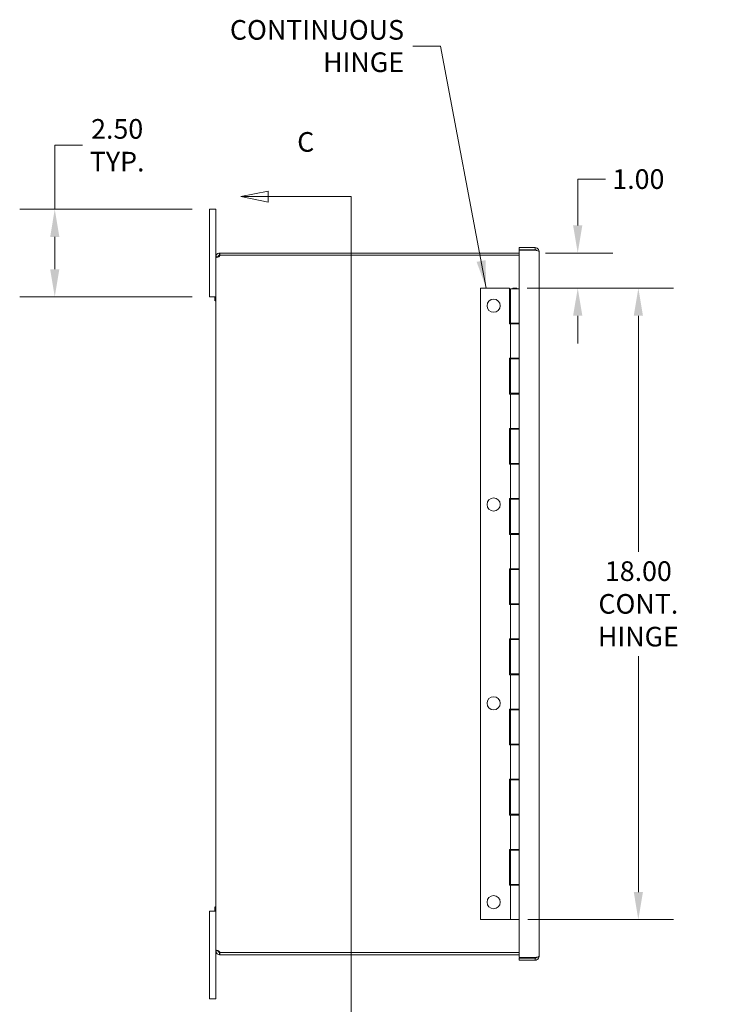
# Model space of a CAD drawing. Units: inches. Extents: x 3 to 132, y 2 to 79.
# Drawn here: x 3 to 23, y 37 to 65 of the extents above; entities that cross this region are included whole.
import ezdxf

# ---------------------------------------------------------------- set-up
doc = ezdxf.new("R2010")
doc.units = ezdxf.units.IN
doc.header["$LTSCALE"] = 8
doc.header["$MEASUREMENT"] = 0
for name, color, linetype, lineweight in [('Dimension (ANSI)', 7, 'Continuous', 5), ('Section Line (ANSI)', 7, 'Continuous', 5), ('Symbol (ANSI)', 7, 'Continuous', 5), ('Visible (ANSI)', 7, 'Continuous', 5)]:
    doc.layers.add(name, color=color, linetype=linetype, lineweight=lineweight)
doc.styles.add('Note Text (ANSI)', font='tahoma.ttf')
doc.styles.add('ROMANS', font='tahoma.ttf')
doc.dimstyles.new('Default (ANSI)', dxfattribs={"dimscale": 8, "dimtxt": 0.07, "dimasz": 0.098425, "dimexe": 0.125, "dimexo": 0.0625, "dimgap": 0.031496, "dimtad": 0, "dimtih": 1, "dimtoh": 1, "dimrnd": 1e-08, "dimzin": 0, "dimdsep": 46, "dimtxsty": 'ROMANS', "dimcen": 0.09, "dimdle": 0.393701, "dimclrd": 256, "dimclre": 256, "dimclrt": 256, "dimadec": 0, "dimazin": 0, "dimtfac": 1.428571, "dimtofl": 0, "dimtmove": 0, "dimatfit": 3, "dimfxl": 1, "dimtolj": 1, "dimtzin": 0, "dimlwd": -1, "dimlwe": -1, "dimarcsym": 0})
doc.dimstyles.new('Default (ANSI)$7', dxfattribs={"dimscale": 8, "dimtxt": 0.07, "dimasz": 0.098425, "dimexe": 0.125, "dimexo": 0.0625, "dimgap": 0.031496, "dimtad": 0, "dimtih": 1, "dimtoh": 1, "dimrnd": 1e-08, "dimzin": 0, "dimdsep": 46, "dimtxsty": 'ROMANS', "dimcen": 0.09, "dimdle": 0.393701, "dimclrd": 256, "dimclre": 256, "dimclrt": 256, "dimadec": 0, "dimazin": 0, "dimtfac": 1.428571, "dimtofl": 0, "dimtmove": 0, "dimatfit": 3, "dimfxl": 1, "dimtolj": 1, "dimtzin": 0, "dimlwd": -1, "dimlwe": -1, "dimarcsym": 0})

# ---------------------------------------------------------------- blocks, each defined once
blk = doc.blocks.new('2dTransSection1')
at = {"layer": 'Section Line (ANSI)', "linetype": 'Continuous'}
for p, q in [((1.2312, 7.5073), (1.1332, 7.4878)), ((1.2312, 7.4878), (1.1332, 7.4878)), ((1.1332, 7.4878), (1.2312, 7.4683)), ((1.2312, 7.4683), (1.2312, 7.5073)), ((1.5269, 7.4878), (1.2312, 7.4878)), ((1.5269, 7.4878), (1.5269, 4.5481)), ((1.5269, 7.4878), (1.5269, 7.472)), ((1.2312, 4.5676), (1.1332, 4.5481)), ((1.2312, 4.5286), (1.2312, 4.5676)), ((1.5269, 4.5638), (1.5269, 4.5481)), ((1.2312, 4.5481), (1.1332, 4.5481)), ((1.1332, 4.5481), (1.2312, 4.5286)), ((1.5269, 4.5481), (1.2312, 4.5481))]:
    blk.add_line(p, q, dxfattribs=at)
at = {"layer": 'Section Line (ANSI)', "linetype": 'Continuous', "flags": 128}
for points in [[(1.2312, 7.5073), (1.1332, 7.4878), (1.2312, 7.4683), (1.2312, 7.5073)], [(1.2312, 4.5676), (1.1332, 4.5481), (1.2312, 4.5286), (1.2312, 4.5676)]]:
    blk.add_lwpolyline(points, dxfattribs=at)
at = {"layer": 'Section Line (ANSI)'}
for points in [[(1.2312, 7.5073), (1.1332, 7.4878), (1.2312, 7.4683), (1.2312, 7.5073)], [(1.2312, 4.5676), (1.1332, 4.5481), (1.2312, 4.5286), (1.2312, 4.5676)]]:
    blk.add_solid(points, dxfattribs=at)
at = {"layer": 'Section Line (ANSI)', "char_height": 0.07, "attachment_point": 7, "style": 'Note Text (ANSI)'}
for insert in [(1.3344, 7.6256), (1.3344, 4.3378)]:
    blk.add_mtext('C', dxfattribs=dict(at, insert=insert))
blk = doc.blocks.new('*D20')
at = {"layer": 'Defpoints', "color": 0, "transparency": 16777216}
for p in [(8.177, 59.541), (3.764, 57.041), (8.177, 57.041)]:
    blk.add_point(p, dxfattribs=at)
at = {"layer": 'Dimension (ANSI)', "transparency": 16777216}
for p, q in [((3.764, 59.541), (3.764, 61.364)), ((3.764, 61.364), (4.552, 61.364)), ((7.677, 59.541), (2.764, 59.541)), ((3.764, 57.828), (3.764, 58.753)), ((7.677, 57.041), (2.764, 57.041))]:
    blk.add_line(p, q, dxfattribs=at)
for points in [[(3.633, 58.753), (3.895, 58.753), (3.764, 59.541)], [(3.633, 57.828), (3.895, 57.828), (3.764, 57.041)]]:
    blk.add_solid(points, dxfattribs=at)
at = {"layer": 'Dimension (ANSI)', "transparency": 16777216, "insert": (5.543, 61.364), "char_height": 0.56, "attachment_point": 5, "style": 'ROMANS'}
blk.add_mtext('\\A1;\\fTahoma|b0|i0;\\H0.5600;2.50\\P\\fTahoma|b0|i0;\\H0.5600;TYP.', dxfattribs=at)
blk = doc.blocks.new('*D21')
at = {"layer": 'Defpoints', "color": 0, "transparency": 16777216}
for p in [(17.251, 58.291), (18.673, 58.291), (16.73, 57.291)]:
    blk.add_point(p, dxfattribs=at)
at = {"layer": 'Dimension (ANSI)', "transparency": 16777216}
for p, q in [((18.673, 59.078), (18.673, 60.4)), ((18.673, 60.4), (19.46, 60.4)), ((17.751, 58.291), (19.673, 58.291)), ((17.23, 57.291), (19.673, 57.291)), ((18.673, 56.503), (18.673, 55.716))]:
    blk.add_line(p, q, dxfattribs=at)
for points in [[(18.541, 59.078), (18.804, 59.078), (18.673, 58.291)], [(18.541, 56.503), (18.804, 56.503), (18.673, 57.291)]]:
    blk.add_solid(points, dxfattribs=at)
at = {"layer": 'Dimension (ANSI)', "transparency": 16777216, "insert": (20.401, 60.4), "char_height": 0.56, "attachment_point": 5, "style": 'ROMANS'}
blk.add_mtext('\\A1;1.00', dxfattribs=at)
blk = doc.blocks.new('*D22')
at = {"layer": 'Defpoints', "color": 0, "transparency": 16777216}
for p in [(16.73, 57.291), (16.755, 39.291), (20.401, 39.291)]:
    blk.add_point(p, dxfattribs=at)
at = {"layer": 'Dimension (ANSI)', "transparency": 16777216}
for p, q in [((17.23, 57.291), (21.401, 57.291)), ((20.401, 56.503), (20.401, 49.779)), ((20.401, 40.078), (20.401, 46.803)), ((17.255, 39.291), (21.401, 39.291))]:
    blk.add_line(p, q, dxfattribs=at)
for points in [[(20.27, 56.503), (20.532, 56.503), (20.401, 57.291)], [(20.27, 40.078), (20.532, 40.078), (20.401, 39.291)]]:
    blk.add_solid(points, dxfattribs=at)
at = {"layer": 'Dimension (ANSI)', "transparency": 16777216, "insert": (20.401, 48.291), "char_height": 0.56, "attachment_point": 5, "style": 'ROMANS'}
blk.add_mtext('\\A1;\\fTahoma|b0|i0;\\H0.5600;18.00\\P\\fTahoma|b0|i0;\\H0.5600;CONT.\\P\\fTahoma|b0|i0;\\H0.5600;HINGE', dxfattribs=at)

msp = doc.modelspace()

# ---------------------------------------------------------------- linework, layer by layer
at = {"layer": 'Visible (ANSI)'}
for p, q in [((8.357, 59.541), (8.177, 59.541)), ((8.177, 59.291), (8.177, 59.541)), ((8.357, 59.541), (8.357, 59.291)), ((8.177, 59.291), (8.177, 57.291)), ((8.357, 58.185), (8.357, 59.291)), ((17.006, 58.446), (17.463, 58.446)), ((17.006, 58.387), (17.006, 58.446)), ((17.463, 58.387), (17.006, 58.387)), ((17.463, 58.387), (17.463, 58.446)), ((8.357, 58.185), (8.396, 58.185)), ((8.357, 58.178), (8.357, 58.185)), ((8.357, 58.178), (8.396, 58.178)), ((8.357, 38.403), (8.357, 58.178)), ((8.396, 58.185), (8.416, 58.185)), ((8.396, 58.178), (8.416, 58.178)), ((8.416, 58.185), (8.416, 58.178)), ((8.463, 58.291), (8.469, 58.291)), ((8.463, 58.291), (8.463, 58.251)), ((8.463, 58.251), (8.463, 58.232)), ((8.469, 58.232), (8.463, 58.232)), ((8.468, 58.227), (17.006, 58.227)), ((17.006, 58.291), (8.469, 58.291)), ((8.469, 58.291), (8.469, 58.232)), ((8.469, 58.232), (17.006, 58.232)), ((17.006, 58.371), (17.463, 58.371)), ((17.006, 38.211), (17.006, 58.371)), ((17.569, 58.34), (17.569, 38.242)), ((8.177, 57.041), (8.177, 57.291)), ((15.9, 57.291), (16.73, 57.291)), ((15.9, 39.291), (15.9, 57.291)), ((16.73, 56.271), (16.73, 57.291)), ((16.755, 57.275), (17.005, 57.275)), ((16.755, 57.275), (16.755, 56.295)), ((16.82, 57.291), (16.94, 57.291)), ((16.82, 57.275), (16.82, 57.291)), ((16.94, 57.275), (16.94, 57.291)), ((17.006, 57.275), (17.005, 57.275)), ((17.005, 57.275), (17.005, 56.295)), ((8.177, 57.041), (8.357, 57.041)), ((8.327, 57.025), (8.357, 57.041)), ((8.327, 56.936), (8.327, 57.025)), ((8.327, 56.936), (8.357, 56.921)), ((16.755, 56.271), (16.73, 56.271)), ((17.005, 56.295), (16.755, 56.295)), ((16.755, 56.271), (17.005, 56.271)), ((16.755, 56.271), (16.755, 55.291)), ((16.82, 56.271), (16.82, 56.295)), ((16.94, 56.271), (16.94, 56.295)), ((17.005, 56.295), (17.006, 56.295)), ((17.005, 56.271), (17.005, 55.291)), ((16.73, 55.291), (16.755, 55.291)), ((16.73, 54.271), (16.73, 55.291)), ((17.005, 55.291), (16.755, 55.291)), ((16.755, 55.275), (17.005, 55.275)), ((16.755, 55.275), (16.755, 54.295)), ((16.82, 55.275), (16.82, 55.291)), ((16.94, 55.275), (16.94, 55.291)), ((17.006, 55.275), (17.005, 55.275)), ((17.005, 55.275), (17.005, 54.295)), ((16.755, 54.271), (16.73, 54.271)), ((17.005, 54.295), (16.755, 54.295)), ((16.755, 54.271), (17.005, 54.271)), ((16.755, 54.271), (16.755, 53.291)), ((16.82, 54.271), (16.82, 54.295)), ((16.94, 54.271), (16.94, 54.295)), ((17.005, 54.295), (17.006, 54.295)), ((17.005, 54.271), (17.005, 53.291)), ((16.73, 53.291), (16.755, 53.291)), ((16.73, 52.271), (16.73, 53.291)), ((17.005, 53.291), (16.755, 53.291)), ((16.755, 53.275), (17.005, 53.275)), ((16.755, 53.275), (16.755, 52.295)), ((16.82, 53.275), (16.82, 53.291)), ((16.94, 53.275), (16.94, 53.291)), ((17.006, 53.275), (17.005, 53.275)), ((17.005, 53.275), (17.005, 52.295)), ((16.755, 52.271), (16.73, 52.271)), ((17.005, 52.295), (16.755, 52.295)), ((16.755, 52.271), (17.005, 52.271)), ((16.755, 52.271), (16.755, 51.291)), ((16.82, 52.271), (16.82, 52.295)), ((16.94, 52.271), (16.94, 52.295)), ((17.005, 52.295), (17.006, 52.295)), ((17.005, 52.271), (17.005, 51.291)), ((16.73, 51.291), (16.755, 51.291)), ((16.73, 50.271), (16.73, 51.291)), ((17.005, 51.291), (16.755, 51.291)), ((16.755, 51.275), (17.005, 51.275)), ((16.755, 51.275), (16.755, 50.295)), ((16.82, 51.275), (16.82, 51.291)), ((16.94, 51.275), (16.94, 51.291)), ((17.006, 51.275), (17.005, 51.275)), ((17.005, 51.275), (17.005, 50.295)), ((16.755, 50.271), (16.73, 50.271)), ((17.005, 50.295), (16.755, 50.295)), ((16.755, 50.271), (17.005, 50.271)), ((16.755, 50.271), (16.755, 49.291)), ((16.82, 50.271), (16.82, 50.295)), ((16.94, 50.271), (16.94, 50.295)), ((17.005, 50.295), (17.006, 50.295)), ((17.005, 50.271), (17.005, 49.291)), ((16.73, 49.291), (16.755, 49.291)), ((16.73, 48.271), (16.73, 49.291)), ((17.005, 49.291), (16.755, 49.291)), ((16.755, 49.275), (17.005, 49.275)), ((16.755, 49.275), (16.755, 48.295)), ((16.82, 49.275), (16.82, 49.291)), ((16.94, 49.275), (16.94, 49.291)), ((17.006, 49.275), (17.005, 49.275)), ((17.005, 49.275), (17.005, 48.295)), ((17.005, 48.295), (16.755, 48.295)), ((16.82, 48.271), (16.82, 48.295)), ((16.94, 48.271), (16.94, 48.295)), ((17.005, 48.295), (17.006, 48.295)), ((16.755, 48.271), (16.73, 48.271)), ((16.755, 48.271), (17.005, 48.271)), ((16.755, 48.271), (16.755, 47.291)), ((17.005, 48.271), (17.005, 47.291)), ((16.73, 47.291), (16.755, 47.291)), ((16.73, 46.271), (16.73, 47.291)), ((17.005, 47.291), (16.755, 47.291)), ((16.755, 47.275), (17.005, 47.275)), ((16.755, 47.275), (16.755, 46.295)), ((16.82, 47.275), (16.82, 47.291)), ((16.94, 47.275), (16.94, 47.291)), ((17.006, 47.275), (17.005, 47.275)), ((17.005, 47.275), (17.005, 46.295)), ((16.755, 46.271), (16.73, 46.271)), ((17.005, 46.295), (16.755, 46.295)), ((16.755, 46.271), (17.005, 46.271)), ((16.755, 46.271), (16.755, 45.291)), ((16.82, 46.271), (16.82, 46.295)), ((16.94, 46.271), (16.94, 46.295)), ((17.005, 46.295), (17.006, 46.295)), ((17.005, 46.271), (17.005, 45.291)), ((16.73, 45.291), (16.755, 45.291)), ((16.73, 44.271), (16.73, 45.291)), ((17.005, 45.291), (16.755, 45.291)), ((16.755, 45.275), (17.005, 45.275)), ((16.755, 45.275), (16.755, 44.295)), ((16.82, 45.275), (16.82, 45.291)), ((16.94, 45.275), (16.94, 45.291)), ((17.006, 45.275), (17.005, 45.275)), ((17.005, 45.275), (17.005, 44.295)), ((16.755, 44.271), (16.73, 44.271)), ((17.005, 44.295), (16.755, 44.295)), ((16.755, 44.271), (17.005, 44.271)), ((16.755, 44.271), (16.755, 43.291)), ((16.82, 44.271), (16.82, 44.295)), ((16.94, 44.271), (16.94, 44.295)), ((17.005, 44.295), (17.006, 44.295)), ((17.005, 44.271), (17.005, 43.291)), ((16.73, 43.291), (16.755, 43.291)), ((16.73, 42.271), (16.73, 43.291)), ((17.005, 43.291), (16.755, 43.291)), ((16.755, 43.275), (17.005, 43.275)), ((16.755, 43.275), (16.755, 42.295)), ((16.82, 43.275), (16.82, 43.291)), ((16.94, 43.275), (16.94, 43.291)), ((17.006, 43.275), (17.005, 43.275)), ((17.005, 43.275), (17.005, 42.295)), ((16.755, 42.271), (16.73, 42.271)), ((17.005, 42.295), (16.755, 42.295)), ((16.755, 42.271), (17.005, 42.271)), ((16.755, 42.271), (16.755, 41.291)), ((16.82, 42.271), (16.82, 42.295)), ((16.94, 42.271), (16.94, 42.295)), ((17.005, 42.295), (17.006, 42.295)), ((17.005, 42.271), (17.005, 41.291)), ((16.73, 41.291), (16.755, 41.291)), ((16.73, 40.271), (16.73, 41.291)), ((17.005, 41.291), (16.755, 41.291)), ((16.755, 41.275), (17.005, 41.275)), ((16.755, 41.275), (16.755, 40.295)), ((16.82, 41.275), (16.82, 41.291)), ((16.94, 41.275), (16.94, 41.291)), ((17.006, 41.275), (17.005, 41.275)), ((17.005, 41.275), (17.005, 40.295)), ((16.755, 40.271), (16.73, 40.271)), ((17.005, 40.295), (16.755, 40.295)), ((16.755, 40.271), (17.005, 40.271)), ((16.755, 40.271), (16.755, 39.291)), ((16.82, 40.271), (16.82, 40.295)), ((16.94, 40.271), (16.94, 40.295)), ((17.005, 40.295), (17.006, 40.295)), ((17.005, 40.271), (17.005, 39.291)), ((8.327, 39.645), (8.357, 39.661)), ((8.327, 39.556), (8.327, 39.645)), ((8.357, 39.536), (8.177, 39.536)), ((8.177, 39.286), (8.177, 39.536)), ((8.327, 39.556), (8.357, 39.541)), ((8.177, 39.286), (8.177, 37.286)), ((16.755, 39.291), (15.9, 39.291)), ((17.005, 39.291), (16.755, 39.291)), ((8.357, 38.403), (8.396, 38.403)), ((8.357, 38.397), (8.357, 38.403)), ((8.357, 37.286), (8.357, 38.397)), ((8.357, 38.397), (8.396, 38.397)), ((8.396, 38.403), (8.416, 38.403)), ((8.396, 38.397), (8.416, 38.397)), ((8.416, 38.403), (8.416, 38.397)), ((8.463, 38.35), (8.463, 38.33)), ((8.463, 38.35), (8.469, 38.35)), ((8.463, 38.33), (8.463, 38.291)), ((8.469, 38.291), (8.463, 38.291)), ((17.006, 38.355), (8.468, 38.355)), ((8.469, 38.35), (8.469, 38.291)), ((8.469, 38.35), (17.006, 38.35)), ((8.469, 38.291), (17.006, 38.291)), ((17.006, 38.211), (17.463, 38.211)), ((17.006, 38.195), (17.006, 38.136)), ((17.463, 38.195), (17.006, 38.195)), ((17.463, 38.195), (17.463, 38.136)), ((17.006, 38.136), (17.463, 38.136)), ((8.177, 37.036), (8.177, 37.286)), ((8.357, 37.286), (8.357, 37.036)), ((8.177, 37.036), (8.357, 37.036))]:
    msp.add_line(p, q, dxfattribs=at)
for centre in [(16.275, 56.791), (16.275, 51.124), (16.275, 45.457), (16.275, 39.79)]:
    msp.add_circle(centre, 0.188, dxfattribs=at)
for centre, radius, start, end in [((17.497, 58.171), 0.228, 108.3247, 118.4814), ((17.447, 58.324), 0.0662, 37.0885, 70.8333), ((8.399, 58.236), 0.07, 336.2044, 352.7921), ((8.399, 38.346), 0.07, 7.2079, 23.7956)]:
    msp.add_arc(centre, radius, start, end, dxfattribs=at)
for points, knots in [([(17.463, 58.446), (17.5, 58.446), (17.537, 58.425), (17.555, 58.392), (17.564, 58.376), (17.569, 58.358), (17.569, 58.34)], [-1, -1, -1, -1, -0.328514, -0.328514, -0.328514, 0, 0, 0, 0]), ([(17.503, 58.363), (17.497, 58.373), (17.487, 58.382), (17.476, 58.385), (17.472, 58.386), (17.467, 58.387), (17.463, 58.387)], [0.328083, 0.328083, 0.328083, 0.328083, 0.8231904, 0.8231904, 0.8231904, 1, 1, 1, 1]), ([(8.357, 58.185), (8.357, 58.203), (8.363, 58.229), (8.379, 58.25), (8.396, 58.271), (8.422, 58.285), (8.443, 58.289), (8.45, 58.29), (8.457, 58.291), (8.463, 58.291)], [-0.809126, -0.809126, -0.809126, -0.809126, -0.093027, -0.093027, -0.093027, 0.630626, 0.630626, 0.630626, 0.871187, 0.871187, 0.871187, 0.871187]), ([(8.463, 58.207), (8.451, 58.191), (8.428, 58.177), (8.405, 58.17), (8.384, 58.164), (8.367, 58.164), (8.361, 58.169), (8.358, 58.171), (8.357, 58.174), (8.357, 58.178)], [-2.726282, -2.726282, -2.726282, -2.726282, -1.948043, -1.948043, -1.948043, -1.243531, -1.243531, -1.243531, -0.959674, -0.959674, -0.959674, -0.959674]), ([(8.463, 58.232), (8.453, 58.232), (8.439, 58.228), (8.429, 58.217), (8.42, 58.208), (8.416, 58.194), (8.416, 58.185)], [-0.871187, -0.871187, -0.871187, -0.871187, -0.00362, -0.00362, -0.00362, 0.809126, 0.809126, 0.809126, 0.809126]), ([(17.504, 58.363), (17.525, 58.359), (17.544, 58.354), (17.555, 58.35), (17.564, 58.347), (17.569, 58.343), (17.569, 58.34)], [-0.7482402, -0.7482402, -0.7482402, -0.7482402, -0.3285136, -0.3285136, -0.3285136, 0, 0, 0, 0]), ([(8.357, 38.403), (8.357, 38.413), (8.365, 38.417), (8.382, 38.416), (8.399, 38.414), (8.424, 38.406), (8.442, 38.394), (8.45, 38.388), (8.458, 38.382), (8.463, 38.374)], [0.959674, 0.959674, 0.959674, 0.959674, 1.659954, 1.659954, 1.659954, 2.383946, 2.383946, 2.383946, 2.726282, 2.726282, 2.726282, 2.726282]), ([(8.463, 38.291), (8.445, 38.291), (8.42, 38.296), (8.398, 38.313), (8.377, 38.329), (8.363, 38.354), (8.359, 38.376), (8.357, 38.384), (8.357, 38.391), (8.357, 38.397)], [-0.871187, -0.871187, -0.871187, -0.871187, -0.146845, -0.146845, -0.146845, 0.56978, 0.56978, 0.56978, 0.809126, 0.809126, 0.809126, 0.809126]), ([(8.416, 38.397), (8.416, 38.387), (8.42, 38.372), (8.431, 38.362), (8.441, 38.353), (8.454, 38.35), (8.463, 38.35)], [-0.809126, -0.809126, -0.809126, -0.809126, 0.060771, 0.060771, 0.060771, 0.871187, 0.871187, 0.871187, 0.871187]), ([(17.463, 38.136), (17.5, 38.136), (17.537, 38.157), (17.555, 38.189), (17.564, 38.205), (17.569, 38.223), (17.569, 38.242)], [-1, -1, -1, -1, -0.328514, -0.328514, -0.328514, 0, 0, 0, 0]), ([(17.503, 38.219), (17.497, 38.208), (17.487, 38.2), (17.476, 38.197), (17.472, 38.195), (17.467, 38.195), (17.463, 38.195)], [0.328083, 0.328083, 0.328083, 0.328083, 0.8231904, 0.8231904, 0.8231904, 1, 1, 1, 1]), ([(17.504, 38.219), (17.525, 38.223), (17.544, 38.227), (17.555, 38.232), (17.564, 38.235), (17.569, 38.238), (17.569, 38.242)], [-0.7482402, -0.7482402, -0.7482402, -0.7482402, -0.3285136, -0.3285136, -0.3285136, 0, 0, 0, 0])]:
    msp.add_open_spline(points, degree=3, knots=knots, dxfattribs=at)
for points in [[(8.416, 58.178), (8.416, 58.177), (8.416, 58.175), (8.416, 58.174)], [(17.463, 58.371), (17.477, 58.368), (17.491, 58.366), (17.504, 58.363)], [(8.416, 38.407), (8.416, 38.406), (8.416, 38.405), (8.416, 38.403)], [(17.463, 38.211), (17.477, 38.213), (17.491, 38.216), (17.504, 38.219)]]:
    msp.add_open_spline(points, degree=3, dxfattribs=at)

# ---------------------------------------------------------------- block references
at = {"layer": 'Section Line (ANSI)', "xscale": 8, "yscale": 8, "zscale": 8}
msp.add_blockref('2dTransSection1', (0, 0), dxfattribs=at)

# ---------------------------------------------------------------- texts
at = {"layer": 'Symbol (ANSI)', "insert": (13.721, 64.193), "char_height": 0.56, "width": 4.75682, "attachment_point": 6, "line_spacing_factor": 0.987884, "style": 'ROMANS'}
msp.add_mtext('\\fTahoma|b0|i0;CONTINUOUS\\P\\fTahoma|b0|i0;HINGE', dxfattribs=at)

# ---------------------------------------------------------------- dimensions: what is measured, and where the dimension line sits
at = {"layer": 'Dimension (ANSI)'}
for base, p1, p2, angle, text, override, picture, middle in [((3.764, 57.041), (8.177, 59.541), (8.177, 57.041), 90, '\\fTahoma|b0|i0;\\H0.5600;<>\\P\\fTahoma|b0|i0;\\H0.5600;TYP.', {"dimgap": 0.031496, "dimdec": 2, "dimtol": 0, "dimlim": 0, "dimtp": 0, "dimtm": 0, "dimtdec": 2, "dimatfit": 2}, '*D20', (5.543, 61.364)), ((20.401, 39.291), (16.73, 57.291), (16.755, 39.291), 270, '\\fTahoma|b0|i0;\\H0.5600;<>\\P\\fTahoma|b0|i0;\\H0.5600;CONT.\\P\\fTahoma|b0|i0;\\H0.5600;HINGE', {"dimgap": 0.031496, "dimdec": 2, "dimtol": 0, "dimlim": 0, "dimtp": 0, "dimtm": 0, "dimtdec": 2, "dimatfit": 1}, '*D22', (20.401, 48.291))]:
    dim = msp.add_linear_dim(base=base, p1=p1, p2=p2, angle=angle, text=text, dimstyle='Default (ANSI)', override=override, dxfattribs=at)
    dim.commit()
    dim.dimension.update_dxf_attribs({"geometry": picture, "text_midpoint": middle, "dimtype": 160})
dim = msp.add_linear_dim(base=(18.673, 58.291), p1=(16.73, 57.291), p2=(17.251, 58.291), angle=90, dimstyle='Default (ANSI)', override={"dimgap": 0.031496, "dimdec": 2, "dimtol": 0, "dimlim": 0, "dimtp": 0, "dimtm": 0, "dimtdec": 2, "dimatfit": 1}, dxfattribs=at)
dim.commit()
dim.dimension.update_dxf_attribs({"geometry": '*D21', "text_midpoint": (20.401, 60.4), "dimtype": 160})

# ---------------------------------------------------------------- leaders
at = {"layer": 'Symbol (ANSI)', "annotation_type": 0, "has_hookline": 1, "hookline_direction": 1}
for points, text_width in [([(16.064, 57.291), (14.76, 64.193), (13.973, 64.193)], 4.713), ([(33.229, 41.002), (28.293, 34.856), (27.506, 34.856)], 6.038)]:
    msp.add_leader(points, dimstyle='Default (ANSI)$7', override={"dimtad": 0}, dxfattribs=dict(at, text_width=text_width))

doc.saveas('drawing.dxf')
